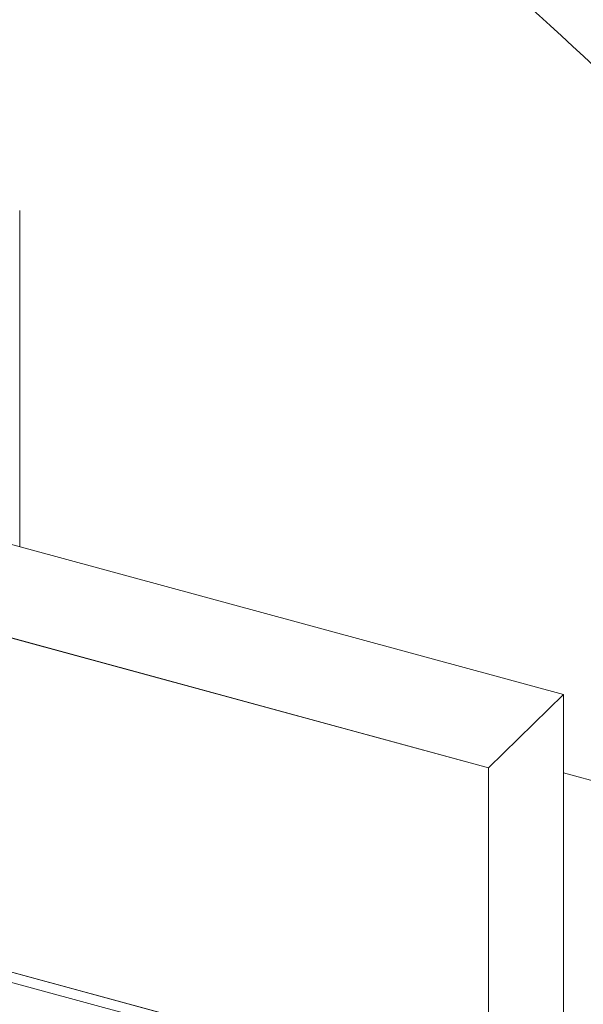
# Model space of a CAD drawing. Units: millimetres. Extents: x -29 to 2859, y -1282 to -985.
# Drawn here: x 135 to 139, y -1140 to -1133 of the extents above; entities that cross this region are included whole.
import ezdxf

# ---------------------------------------------------------------- set-up
doc = ezdxf.new("R2010")
doc.units = ezdxf.units.MM
doc.layers.add('00_dibujos', color=7, linetype='Continuous', lineweight=9)

# ---------------------------------------------------------------- blocks, each defined once
blk = doc.blocks.new('Alzado 3D opacitado_tap.hor.')
at = {"layer": '00_dibujos'}
for p, q in [((0, 36.2011), (-47.6661, 49.1557)), ((-0.0513, 36.1423), (-47.7264, 49.0994)), ((-3.3294, 40.1408), (-3.3294, 42.5263)), ((0.5317, 39.0915), (-5.7366, 40.7951)), ((0.5317, 39.0915), (-5.7366, 40.7951)), ((0, 38.5725), (-6.3015, 40.2851)), ((0, 38.5725), (0.5317, 39.0915)), ((0.5317, 36.2307), (0.5317, 39.0915)), ((0, 35.7117), (0, 38.5725)), ((1.9955, 38.1388), (0.5317, 38.5367))]:
    blk.add_line(p, q, dxfattribs=at)
blk.add_lwpolyline([(-6.2683, 40.2761), (-6.2683, 37.9047), (0, 36.2011), (0, 38.5725), (-6.2683, 40.2761)], dxfattribs=at)
blk.add_spline([(11.3975, 36.9197), (3.3067, 41.1835), (-1.9022, 45.5751), (-11.5774, 46.8477), (-21.1059, 49.5513), (-28.362, 53.6607), (-37.6201, 54.0507), (-45.7846, 55.1114), (-49.5994, 52.716)], degree=3, dxfattribs=at)

msp = doc.modelspace()

# ---------------------------------------------------------------- block references
msp.add_blockref('Alzado 3D opacitado_tap.hor.', (138.5585, -1177.3813))

doc.saveas('drawing.dxf')
